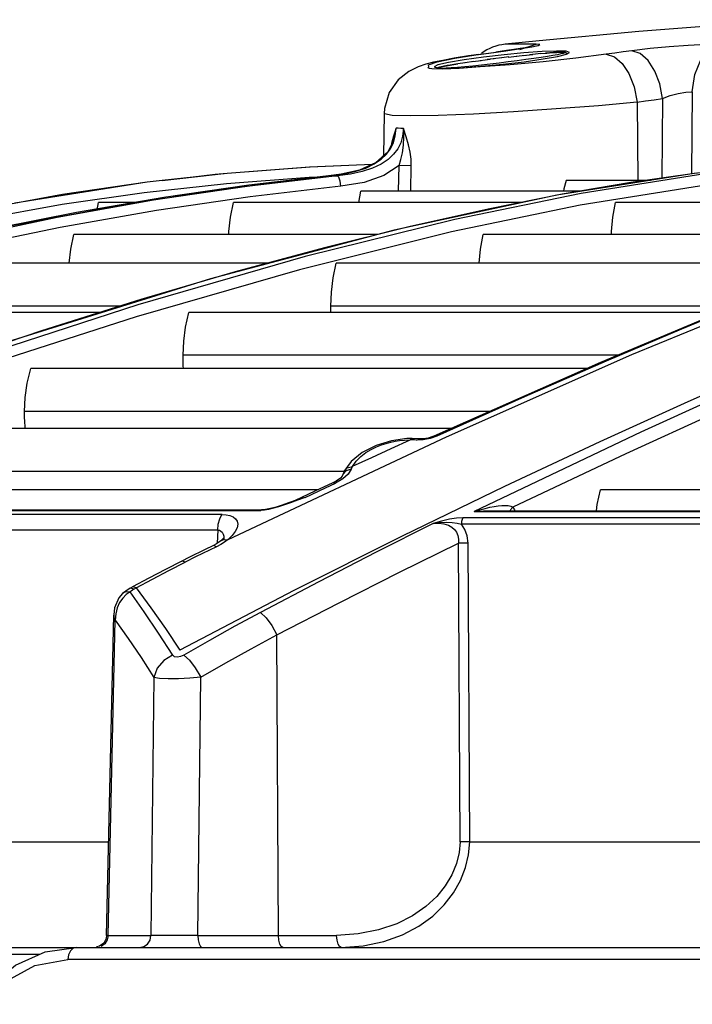
# Model space of a CAD drawing. Units: millimetres. Extents: x 1228 to 2136, y 543 to 1758.
# Drawn here: x 1368 to 1373, y 976 to 984 of the extents above; entities that cross this region are included whole.
import ezdxf

# ---------------------------------------------------------------- set-up
doc = ezdxf.new("R2010")
doc.units = ezdxf.units.MM

# ---------------------------------------------------------------- blocks, each defined once
blk = doc.blocks.new('LxAxP(445  x 563 x 407) EVAP. FRONTAL')
at = {"color": 1, "linetype": 'Continuous'}
for p, q in [((-0.08036234253722796, 0.2397442042881721), (-0.08290525236316171, 0.2397441418322614)), ((-0.08012732520091959, 0.2400308672270057), (-0.08290466269772878, 0.2397442043563842)), ((-0.08284064089366439, 0.2392151529068087), (-0.08161241592733859, 0.2393913866615094)), ((-0.08170064104797348, 0.2393246284466386), (-0.0803623451565727, 0.2397442042981766)), ((-0.0812563913377744, 0.2394587086325828), (-0.08166976203301601, 0.2393915251820999)), ((-0.08843429759963328, 0.2383078305913386), (-0.08699352502026159, 0.2386008590249276)), ((-0.08699352502026159, 0.2386008590249276), (-0.08493581226957758, 0.2389239331544104)), ((-0.08467132611713168, 0.2386952384570122), (-0.08625055698666984, 0.2384758840610175)), ((-0.08506004710125126, 0.2389130450367247), (-0.08589929028767074, 0.2387896226789508)), ((-0.08506031428169081, 0.238913022666793), (-0.08365915136437252, 0.2391091863921702)), ((-0.08506031428169081, 0.238913022666793), (-0.08493581218590407, 0.2389239331662338)), ((-0.08493707343495771, 0.2384133710863807), (-0.08413114160703117, 0.2385194725663951)), ((-0.08493581226957758, 0.2389239331544104), (-0.08423267693160597, 0.2390230744165365)), ((-0.08378871414515743, 0.2385630160699748), (-0.08437546687036956, 0.2384879235808057)), ((-0.08423267693160597, 0.2390230744165365), (-0.08284064089366439, 0.2392151529068087)), ((-0.08318869706727128, 0.2386370198648819), (-0.08413114160703117, 0.2385194725663951)), ((-0.08279294685507921, 0.2392278307440847), (-0.08365915136437252, 0.2391091863921702)), ((-0.08258817085970804, 0.2387083195592368), (-0.08337083111382526, 0.238614765826469)), ((-0.08284064089366439, 0.2392151529068087), (-0.08295838596040994, 0.2392051815957075)), ((-0.08264829484051006, 0.2387012507836062), (-0.08194433047083294, 0.2387815587528621)), ((-0.08200005145317846, 0.2387754063245211), (-0.08127200374565291, 0.2388543412182571)), ((-0.08143658086282812, 0.2388369769380461), (-0.08063125805983873, 0.2389196736833128)), ((-0.0804244254150035, 0.2389398734460428), (-0.08090862121480313, 0.2388920085456903)), ((-0.07998696033155284, 0.2389805497602993), (-0.08063125805983873, 0.2389196736833128)), ((-0.07792016455732664, 0.2391656370839428), (-0.07870031518268661, 0.2391887185674477)), ((-0.07864133360908454, 0.2387516518645043), (-0.07789470968691603, 0.2389375513860159)), ((-0.07805043398275302, 0.2390667396191475), (-0.07799455985787063, 0.239065123608043)), ((-0.07765024537457066, 0.2390760688792852), (-0.07792016455732664, 0.2391656370839428)), ((-0.07789470968691603, 0.2389375513860159), (-0.07765024537457066, 0.2390760688792852)), ((-0.07466407485208038, 0.2389239331544104), (-0.07712122142129374, 0.2386041593429127)), ((-0.0891626821949103, 0.2380666285705502), (-0.08843429759963328, 0.2383078305913386)), ((-0.08913212768220546, 0.2378944843014779), (-0.0891626821949103, 0.2380666285705502)), ((-0.08915789950060571, 0.2378740203023426), (-0.08913212768220546, 0.2378944843014779)), ((-0.08802232778634789, 0.2377158672136375), (-0.088886958549665, 0.2377410252781829)), ((-0.08838525333612779, 0.2380557296494317), (-0.08869279578811984, 0.2378964615452333)), ((-0.08869279578811984, 0.2378964615452333), (-0.08842189421284274, 0.2378069143085213)), ((-0.08842189421284274, 0.2378069143085213), (-0.0876235809564605, 0.2377841061668278)), ((-0.08753620067454904, 0.2382551166749636), (-0.08838525333612779, 0.2380557296494317)), ((-0.0876235809564605, 0.2377841061668278), (-0.08639085099548538, 0.237831196002162)), ((-0.08625055698666984, 0.2384758840610175), (-0.08753620067454904, 0.2382551166749636)), ((-0.08709255571466201, 0.2380943746927642), (-0.08738008693489974, 0.238045370237387)), ((-0.08675905719155708, 0.2381484682161954), (-0.08709255571466201, 0.2380943746927642)), ((-0.08616749397424428, 0.2382392105057534), (-0.08676225777617219, 0.2381478109166437)), ((-0.08639085099548538, 0.237831196002162), (-0.08483701237400965, 0.2379433203520875)), ((-0.08546308926179336, 0.2383409198644131), (-0.08618432155435585, 0.23823660008361)), ((-0.0855419990266455, 0.2383297326330194), (-0.0848521132274982, 0.2384247640827653)), ((-0.07005639702128974, 0.2353114867225941), (-0.07011689955561451, 0.2287872864874316)), ((-0.06762888873254269, 0.2358712275456583), (-0.06769285621430754, 0.2291704987262619)), ((-0.0721293767901443, 0.2350225878064975), (-0.07206871089056222, 0.2286422473500807)), ((-0.09277185780138097, 0.234089646487746), (-0.09283193707869941, 0.2306477070385426)), ((-0.09201809585738374, 0.2318809667401638), (-0.09245804866532126, 0.2309893983699567)), ((-0.09201809585738374, 0.2318809667401638), (-0.09201727899653633, 0.231883643485844)), ((-0.09159461337821995, 0.2277487172316341), (-0.09155823607670754, 0.2298417131039514)), ((-0.09056098323617334, 0.2298265570027525), (-0.09155823607670754, 0.2298417131039514)), ((-0.09059716817773733, 0.2277487172316341), (-0.09056098323617334, 0.2298265570027525)), ((-0.1108807919090395, 0.2286352014068598), (-0.1065732840934288, 0.229107223744677)), ((-0.1055737583201335, 0.2292017251318157), (-0.1108764345490272, 0.2286357260834393)), ((-0.09708423212669004, 0.2290295427726505), (-0.1105926686732346, 0.2272801962324138)), ((-0.1065706422732546, 0.2291074844977175), (-0.1083452299981218, 0.2289059027468738)), ((-0.09657846805475856, 0.2290109311518336), (-0.1039759788827723, 0.2281437069075309)), ((-0.09707433799030696, 0.2290303279830823), (-0.1038207604151467, 0.2282511633668491)), ((-0.09627842088502803, 0.2291335595066357), (-0.09708375551508652, 0.2290305698527391)), ((-0.09707376300957549, 0.2290303959591711), (-0.09708367564326181, 0.2290305776762125)), ((-0.06731477453740808, 0.2292302689149892), (-0.07869608290548058, 0.2274310202831202)), ((-0.0666046413289223, 0.2291663357498237), (-0.07671019828285353, 0.2275689942946428)), ((-0.1121075930777806, 0.2284835043949442), (-0.1229130406964032, 0.2267925315384218)), ((-0.1056351094439378, 0.2283632550208949), (-0.1123627832139391, 0.2276302056577606)), ((-0.1108764345490272, 0.2286357260834393), (-0.1121076896079103, 0.2284834796485029)), ((-0.1039759788827723, 0.2281437069075309), (-0.1116029016402535, 0.227014547715271)), ((-0.1038207604151467, 0.2282511633668491), (-0.1107554818854624, 0.2272530159727921)), ((-0.09630708045824576, 0.2281654914324918), (-0.1037110333409146, 0.227305741335158)), ((-0.07103435760745924, 0.2286422473500807), (-0.0779338778293095, 0.2286422473500807)), ((-0.06636791659457231, 0.2282671650566499), (-0.07677848072398774, 0.226612516344403)), ((-0.1105926686732346, 0.2272801962324138), (-0.1257205095016616, 0.2244532445054119)), ((-0.1107554818854624, 0.2272530159727921), (-0.1178732708131065, 0.2260290336491835)), ((-0.09484291406897682, 0.2268266477738052), (-0.09466258702650521, 0.227748723315699)), ((-0.07668646239926602, 0.2277487172316341), (-0.09466256449650245, 0.2277487172316341)), ((-0.07869608290548058, 0.2274310202831202), (-0.091957402603839, 0.2245801908181875)), ((-0.07671019828285353, 0.2275689942946428), (-0.08701847088650538, 0.2254414521560193)), ((-0.1116029016402535, 0.227014547715271), (-0.1194487048078372, 0.2256143913525648)), ((-0.116199883011177, 0.2262323715997354), (-0.1160848763965987, 0.2268266538583248)), ((-0.1130197383763516, 0.2268266477738052), (-0.1160839409267282, 0.2268266477738052)), ((-0.0815074671545517, 0.2268266477738052), (-0.1050602566201633, 0.2268266477738052)), ((-0.07677848072398774, 0.226612516344403), (-0.08728011797666113, 0.2244327552346022)), ((-0.04261129831047583, 0.2268266477738052), (-0.07390961653891281, 0.2268266477738052)), ((-0.1178732708131065, 0.2260290336491835), (-0.1251653250919844, 0.2245700858759392)), ((-0.1194487048078372, 0.2256143913525648), (-0.1274976223548947, 0.2239314741348153)), ((-0.08701847088650538, 0.2254414521560193), (-0.09921897723415896, 0.2224201434944462)), ((-0.1192127998083379, 0.2247970051969332), (-0.1272679993335259, 0.2231296472684789)), ((-0.09327277707870962, 0.2242329340940614), (-0.1180798649575081, 0.2242329340940614)), ((-0.091957402603839, 0.2245801908181875), (-0.1069532924293526, 0.2206213002798449)), ((-0.08728011797666113, 0.2244327552346022), (-0.09967055341712694, 0.2213567659762248)), ((-0.04951344997152773, 0.2242329340940614), (-0.08468196039302711, 0.2242329340940614)), ((-0.1021969100302158, 0.2218769775029159), (-0.1315580669061092, 0.2218769775029159)), ((-0.09921897723415896, 0.2224201434944462), (-0.1128579504720619, 0.2184963342986066)), ((-0.05554478236172145, 0.2218769775029159), (-0.09669397999914509, 0.2218769775029159)), ((-0.09967055341712694, 0.2213567659762248), (-0.1130139568167579, 0.2175223155611548)), ((-0.07255333302691724, 0.2144327469097789), (-0.05922314110739535, 0.2199395805203039)), ((-0.1128579504720619, 0.2184963342986066), (-0.1252250026927868, 0.2144802510431418)), ((-0.062913585633396, 0.2189191353320439), (-0.07512856999801443, 0.2137912847790631)), ((-0.1157786879730338, 0.2178783355795986), (-0.1441805241893235, 0.2178783355795986)), ((-0.1141742632817113, 0.2183769965479314), (-0.1320248501169772, 0.2183769965479314)), ((-0.06539286083443585, 0.2178783355795986), (-0.108715450031923, 0.2178783355795986)), ((-0.06420500719377742, 0.2183769965479314), (-0.09712526922612597, 0.2183769965479314)), ((-0.1130139568167579, 0.2175223155611548), (-0.1252503676105334, 0.2135621367463045)), ((-0.08767779309073376, 0.2077376760346397), (-0.07255333302691724, 0.2144327469097789)), ((-0.0737301187518824, 0.2143783546259783), (-0.1091810752468518, 0.2143783546259783)), ((-0.07512856999801443, 0.2137912847790631), (-0.08870879266669363, 0.2077908131539061)), ((-0.07625448309136118, 0.2132937959133869), (-0.121612944079061, 0.2132937959133869)), ((-0.06008591042063927, 0.2134433892836114), (-0.07182656472377857, 0.2081077345762878)), ((-0.08417561390433548, 0.2097938149602214), (-0.122109308983454, 0.2097938149602214)), ((-0.0651125540071007, 0.2099630166046609), (-0.07305944428389921, 0.2063362950514147)), ((-0.08734406621533708, 0.2083938225853217), (-0.1340109367693003, 0.2083938225853217)), ((-0.07182656472377857, 0.2081077345762878), (-0.08542720267450932, 0.2016391166896483)), ((-0.1055138658057331, 0.1993541722406462), (-0.08767779309073376, 0.2077376760346397)), ((-0.09049107273403934, 0.2075864082009957), (-0.0909231000341606, 0.207578756794419)), ((-0.09046557235433283, 0.207474794394102), (-0.09064821260926692, 0.2074715245314565)), ((-0.08985611679145222, 0.207565500368446), (-0.09049608697296208, 0.2075864037622068)), ((-0.09029094084962708, 0.2074714490161114), (-0.09046557235433283, 0.207474794394102)), ((-0.0901288557333828, 0.2074594849843834), (-0.09029094084962708, 0.2074714490161114)), ((-0.08959835146106343, 0.2074680496245946), (-0.0901288557333828, 0.2074594849843834)), ((-0.09012767747208272, 0.2074574106202363), (-0.08985894056877441, 0.2075658912219751)), ((-0.08985894056877441, 0.2075658912219751), (-0.0898558237540783, 0.2075656356503259)), ((-0.08955416634216817, 0.2075689128976137), (-0.0898558237540783, 0.2075656356503259)), ((-0.08901711535054346, 0.2075785262584304), (-0.08959835146106343, 0.2074680496245946)), ((-0.08918758793970483, 0.2076295267049773), (-0.08955416634216817, 0.2075689128976137)), ((-0.08880674183728843, 0.2077494978095729), (-0.08918758793970483, 0.2076295267049773)), ((-0.08847380729002907, 0.2077735009222579), (-0.08901711535054346, 0.2075785262584304)), ((-0.0887069427417373, 0.2077919928385654), (-0.08880674183728843, 0.2077494978095729)), ((-0.08847243632681057, 0.2077712211819289), (-0.08870702370313666, 0.2077916057662605)), ((-0.09455763703499542, 0.2064547580073395), (-0.0954669519660456, 0.2057185151145404)), ((-0.0954669519660456, 0.2057185151145404), (-0.09605482183633285, 0.2048892492327923)), ((-0.07305944428389921, 0.2063362950514147), (-0.08226771221143281, 0.2019996937963242)), ((-0.09604709566792735, 0.2048938416321562), (-0.1345316397737406, 0.2048938416321562)), ((-0.09545508168321248, 0.2050987137115499), (-0.09570051402715762, 0.2046826891489673)), ((-0.09695011861640523, 0.2039847157423083), (-0.09843762069158402, 0.2032834995659414)), ((-0.09669877009127958, 0.2041160690939705), (-0.09695000679221266, 0.2039848395154422)), ((-0.09673521927015827, 0.2039503762337063), (-0.09695000679221266, 0.2039848395154422)), ((-0.09613937397716654, 0.2042952223262091), (-0.09673606822889269, 0.2039512712856322)), ((-0.09634766228464287, 0.2043642152336815), (-0.09669877009127958, 0.2041160690939705)), ((-0.09615333073361398, 0.2046410245177412), (-0.09620781349531171, 0.2045062942927416)), ((-0.09570051402715762, 0.2046826891489673), (-0.09613937397716654, 0.2042952223262091)), ((-0.0982035328170241, 0.2033938498004773), (-0.1469582400723084, 0.2033938498004773)), ((-0.09843762069158402, 0.2032834995659414), (-0.100046102995293, 0.2025200260561633)), ((-0.09921522794957127, 0.2027782870984538), (-0.09756000319703162, 0.2035628145206374)), ((-0.09756000319703162, 0.2035628145206374), (-0.09673606822889269, 0.2039512712856322)), ((-0.08295158080636611, 0.2036732688068241), (-0.09130320456551999, 0.1996333330032485)), ((-0.0108250662278806, 0.2033938498004773), (-0.075120766742657, 0.2033938498004773))]:
    blk.add_line(p, q, dxfattribs=at)
at = {"color": 2, "linetype": 'Continuous'}
for p, q in [((-0.09994789672691695, 0.2025551287267717), (-0.1005675881579009, 0.2023341657043147)), ((-0.1557448429548458, 0.2017700480253097), (-0.1027738459606553, 0.2017700480253097)), ((-0.1025460320079219, 0.2017472526879374), (-0.1028437266641049, 0.2017282560138938)), ((-0.1028189809176183, 0.2017532276383918), (-0.1027740824620196, 0.2017700475764741)), ((-0.1004074001002664, 0.2023552213374842), (-0.1009152374126643, 0.2021781105111131)), ((-0.08542720267450932, 0.2016391166896483), (-0.01259602120899217, 0.2016399135056872)), ((-0.0838652406955589, 0.2016950981653736), (-0.01308308424177085, 0.2016950981653736)), ((-0.1060033563217075, 0.2013785180072318), (-0.1210623069064241, 0.2013806966845095)), ((-0.01295693831980316, 0.2011196059040685), (-0.0863630137509972, 0.2011188037738521)), ((-0.1063491780505501, 0.2001108994493279), (-0.1590578537807232, 0.2001108994493279)), ((-0.1063487740384517, 0.2001108821652906), (-0.1063884696513924, 0.199040636820655)), ((-0.01658040120582882, 0.2006123900880539), (-0.08646530299029109, 0.2006123900880539)), ((-0.106092346783953, 0.1992452955971658), (-0.1064553014775811, 0.1989944474805725)), ((-0.106092346783953, 0.1992452955971658), (-0.1060915056723388, 0.1992459827013136)), ((-0.1058452050483538, 0.199488136703394), (-0.1060915865755305, 0.1992459326741027)), ((-0.1073709017591682, 0.1985318859076415), (-0.1087045528174713, 0.1978762820824613)), ((-0.1064543973398031, 0.1987623427442031), (-0.1081582343531409, 0.1979247399515316)), ((-0.1067387458251687, 0.1988413074620894), (-0.1073709017591682, 0.1985318859076415)), ((-0.1064553014775811, 0.1989944474805725), (-0.1067382422470473, 0.198841553950615)), ((-0.1061103503461709, 0.198946306015614), (-0.1064543974271146, 0.1987623430502481)), ((-0.08655910662400856, 0.1747022775814457), (-0.08671276651057269, 0.1990486272513863)), ((-0.08577615036392672, 0.174689070093109), (-0.08592994151604216, 0.1990529924130442)), ((-0.1092912965386859, 0.1975865045394585), (-0.1092898348060771, 0.1975872358823381)), ((-0.1087045528174713, 0.1978762820824613), (-0.1092900902267502, 0.1975872229184006)), ((-0.1081582343531409, 0.1979247399515316), (-0.1090138641475278, 0.1975013113462865)), ((-0.1103409997949711, 0.1968168430601054), (-0.1090138780391499, 0.1975013369158205)), ((-0.1119718627114707, 0.1961962492202929), (-0.1133123055924443, 0.1954814934626938)), ((-0.1135793887960972, 0.1953361893290548), (-0.1141127141208926, 0.1949467108768204)), ((-0.1135027547961727, 0.1953788970743062), (-0.1135793887960972, 0.1953361893290548)), ((-0.113502660325139, 0.1953789452948058), (-0.1133122995115627, 0.195481490985685)), ((-0.1134318652102593, 0.1953955618694181), (-0.113502541021262, 0.1953790094678425)), ((-0.1132025671167867, 0.1953004136305481), (-0.1134318652102593, 0.1953955618694181)), ((-0.1133126012273351, 0.1952347090816602), (-0.1132008291360762, 0.1953007863569383)), ((-0.1132025671167867, 0.1953004136305481), (-0.113012423008513, 0.1954030110302938)), ((-0.1141022220645027, 0.194580243752398), (-0.1143563434025054, 0.1942065056266529)), ((-0.1141121633309012, 0.1949472176472682), (-0.1141127141208926, 0.1949467108768204)), ((-0.1139309538639282, 0.1950568135264348), (-0.1141121633309012, 0.1949472176472682)), ((-0.1138105122618072, 0.1948747581598127), (-0.1141022220645027, 0.194580243752398)), ((-0.1135096312946189, 0.1950841225159365), (-0.1139309538639282, 0.1950568135264348)), ((-0.1135096166553922, 0.1950843074325803), (-0.1138105122618072, 0.1948747581598127)), ((-0.114769449056439, 0.1937688851073744), (-0.1148381489974781, 0.193199546795995)), ((-0.1145508007530225, 0.1937699049524326), (-0.114672985469042, 0.1932855798461333)), ((-0.1143563434025054, 0.1942065056266529), (-0.1145508007530225, 0.1937699049524326)), ((-0.1154206187575255, 0.1670631507806775), (-0.1148383648278468, 0.1931915166503586)), ((-0.1152866624643138, 0.1670676473956973), (-0.114713776752069, 0.1927713585021138)), ((-0.114672985469042, 0.1932855798461333), (-0.1147137841408039, 0.1927713413563197)), ((-0.101382890651621, 0.1670676544388243), (-0.1015266547938154, 0.1915669526113106)), ((-0.1115749052250976, 0.1881075790272462), (-0.1117973086684287, 0.1670676473956973)), ((-0.1079639748104455, 0.1670676544388243), (-0.1077415165755156, 0.1881242365836897)), ((-0.1591461306024939, 0.1746890664737748), (-0.1152506801017807, 0.1746890664737748)), ((-0.0857761600136655, 0.1746890664737748), (-0.02592918620302953, 0.1746890664737748)), ((-0.1154206018227342, 0.1670628231502178), (-0.1154552548532592, 0.1668232126010025)), ((-0.1152866453094248, 0.1670676474379889), (-0.1153606165162273, 0.1666962602705553)), ((-0.1152866624643138, 0.1670676473956973), (-0.1117973086684287, 0.1670676473956973)), ((-0.1079639748104455, 0.1670676544388243), (-0.0966500199310758, 0.1670676605929202)), ((-0.1209177355749489, 0.1654955798460378), (-0.1895156130512987, 0.165495581908317)), ((-0.1889938336908017, 0.1660851051940426), (0.1377281178019985, 0.1660851051940426)), ((-0.1204268674055129, 0.1657175734928842), (-0.117906322012459, 0.166085019340926)), ((-0.1159986134434803, 0.1661783859915431), (-0.1162372511362264, 0.1661256035906717)), ((0.07550895370241051, 0.1651025629478227), (-0.1185760076486986, 0.1651025629478227))]:
    blk.add_line(p, q, dxfattribs=at)
at = {"color": 1, "linetype": 'Continuous'}
for points in [[(-0.05826254933435848, 0.2417452412789771), (-0.06420884758426837, 0.2413739987161989), (-0.07200217953595711, 0.2407801149895477), (-0.08012732520091959, 0.2400308672270057)], [(-0.08166976203301601, 0.2393915251820999), (-0.08218975096770009, 0.2393132317818072), (-0.08279294685507921, 0.2392278307440847)], [(-0.08161241592733859, 0.2393913866615094), (-0.08072705939503066, 0.2395378222497584), (-0.08020369190217025, 0.2396503274756014), (-0.08008112261359202, 0.2397202840022601), (-0.08036234253722796, 0.2397442042881721)], [(-0.08084561830855819, 0.2395349204145987), (-0.08083914001599624, 0.2395366322714381), (-0.0809711879292081, 0.2395098090235024), (-0.0812563913377744, 0.2394587086325828)], [(-0.0652441163210824, 0.2397442083085934), (-0.06652318370379362, 0.2397206516577626), (-0.06797460248253628, 0.2396520676782075), (-0.0695303620532286, 0.23954130666948), (-0.0710811282724535, 0.2393950535890781), (-0.07257444146034686, 0.2392151529068087)], [(-0.06762888980392745, 0.2358712291745633), (-0.06743367376566312, 0.237272183748928), (-0.06692216588726296, 0.2384803728234601), (-0.06615985355620069, 0.2393411126397496), (-0.06524430960871541, 0.2397442082576617)], [(-0.08589929028767074, 0.2387896226789508), (-0.0870637104699199, 0.2386012032800409), (-0.08798998804832081, 0.2384305393304658)], [(-0.07805036122499587, 0.2390667656834466), (-0.07806068923218845, 0.2390380835329324), (-0.07816414224635082, 0.2389985555862495), (-0.07835848464947048, 0.2389488273054212), (-0.07863977189572324, 0.2388898634051202), (-0.07900376846828294, 0.2388225469319423), (-0.07944612687697372, 0.2387477510721965), (-0.07996537763483502, 0.2386659023470656), (-0.08055593222070456, 0.2385781292207412), (-0.08120460233567428, 0.2384865813357919), (-0.08190667890903569, 0.2383921192742946), (-0.08264103173769399, 0.2382977600607319), (-0.0833872730645453, 0.238206172929722), (-0.08412487234545551, 0.238119837934164), (-0.0848407224557377, 0.2380402257510923), (-0.08552824677553872, 0.2379680959477355), (-0.08618434928121133, 0.2379040210914809), (-0.08677749460093764, 0.2378513294090681), (-0.08729507308362372, 0.2378112396002052), (-0.0876790891188648, 0.2377872587296679), (-0.08770127254774707, 0.2377863258482193)], [(-0.07712122142129374, 0.2386041593429127), (-0.07981037676927372, 0.2383093179184925), (-0.08249062965933263, 0.2380661225768108), (-0.08493128028476349, 0.2378944920399135)], [(-0.08483701237400965, 0.2379433203520875), (-0.08310071394498664, 0.2381111309812241), (-0.08134838994646998, 0.2383198983259263), (-0.07981010287676327, 0.2385419394129258), (-0.07864133360908454, 0.2387516518645043)], [(-0.07870031518268661, 0.2391887185674477), (-0.07987740766384377, 0.2391457117885238), (-0.08136411799114285, 0.2390415677662077), (-0.08298965120138746, 0.2388889627502522), (-0.08467132611713168, 0.2386952384570122)], [(-0.08002672143356904, 0.2389768508116958), (-0.0794910084341609, 0.2390227204020903), (-0.07902349438245437, 0.2390573495979424), (-0.0786771551856873, 0.2390777137309215), (-0.07842166342834389, 0.2390874545096722), (-0.07824453881676163, 0.2390887302897227), (-0.07811225792738696, 0.2390816864819953), (-0.07805036122499587, 0.2390667656834466)], [(-0.07808988315900933, 0.2390839557822346), (-0.07813753547907254, 0.2390873124602422), (-0.07819217804626533, 0.2390894148809366), (-0.07825471140404261, 0.2390903373982383), (-0.0783255995147556, 0.2390900900902579), (-0.07840558525003871, 0.2390886525815858), (-0.0784951991363414, 0.239085982975439), (-0.07859485637072794, 0.2390820312414235), (-0.07870489320976048, 0.2390767465637964), (-0.07882559514382592, 0.2390700775051755), (-0.07895718804411445, 0.2390619756722572), (-0.07909990696771274, 0.2390523915580616), (-0.0792539828498775, 0.2390412740553529), (-0.07959689893777977, 0.2390142509464113)], [(-0.07800775627674739, 0.2390717337736987), (-0.07804756326459028, 0.2390790621022916), (-0.07808988315900933, 0.2390839557822346)], [(-0.07792145412440732, 0.2390371655585568), (-0.07796557352503442, 0.2390590752140724), (-0.07800775627674739, 0.2390717337736987)], [(-0.07799455985787063, 0.239065123608043), (-0.07793884843431442, 0.2390469604290502), (-0.0779215546872365, 0.2390372227071111)], [(-0.07785018981758185, 0.2389627770760399), (-0.07788826235355373, 0.2390115831829007), (-0.0779215546872365, 0.2390372227071111)], [(-0.07257444146034686, 0.2392151529068087), (-0.07326680821188347, 0.2391200648100948), (-0.07396335440262192, 0.2390230000912652), (-0.07466407485208038, 0.2389239331544104)], [(-0.07466407484480442, 0.2389239331544104), (-0.07398691002617852, 0.2387172837209164), (-0.07335838462222455, 0.2381826882208316), (-0.07280183460443368, 0.2373448077653393), (-0.07237403306226042, 0.2362587306972728), (-0.07212937678468734, 0.2350225878064975)], [(-0.07005637717065838, 0.2353114894083319), (-0.07028364225243422, 0.2365053505579908), (-0.07067732308041741, 0.2375515214855568), (-0.07122023010288103, 0.2384120340436766), (-0.07187317504849489, 0.2389936307911285), (-0.0725744413330176, 0.2392151529254534)], [(-0.08798998804832081, 0.2384305393304658), (-0.08873327934179542, 0.2382714331454281), (-0.08936572597576742, 0.2381083252823828), (-0.08999556669277808, 0.2378980726368809), (-0.0907550201873164, 0.2375288679224923), (-0.0916369633805516, 0.2368273200011117), (-0.09235577811614348, 0.2358021659913447), (-0.09274295319391967, 0.2345016369893074), (-0.09277183807080291, 0.2340847824982575)], [(-0.088886958549665, 0.2377410252781829), (-0.08907866313984414, 0.2377735139614288), (-0.08916924846289476, 0.237817875429073), (-0.08915789950060571, 0.2378740203023426)], [(-0.08834080740507488, 0.237837095741952), (-0.0883714587207578, 0.2378253817175846), (-0.08840023687753273, 0.2378126169476218), (-0.08841141746506764, 0.2378066149824463)], [(-0.08835755157360836, 0.2378050760114547), (-0.08834724234384339, 0.2378266493835781), (-0.08822585913821968, 0.2378702781113589), (-0.08800045646512444, 0.2379255595303675), (-0.08767634783998801, 0.2379912022900044), (-0.08726261643732869, 0.238065471699656), (-0.08676225777617219, 0.2381478109166437)], [(-0.08782725638320699, 0.2379623455196906), (-0.0879146663364736, 0.2379445771637165), (-0.0879931234403557, 0.2379279532653982), (-0.08806304758854822, 0.2379124453839268), (-0.08812492341621692, 0.2378980109681379), (-0.08817941077631986, 0.2378845648315746), (-0.08822737562422844, 0.2378719570681369), (-0.08826967410368525, 0.2378600097929393), (-0.08830716915053927, 0.2378484978332835), (-0.08834080740507488, 0.237837095741952)], [(-0.08493128028476349, 0.2378944920399135), (-0.08665642918003869, 0.2377687589207653), (-0.08802232778634789, 0.2377158672136375)], [(-0.08738008693489974, 0.238045370237387), (-0.08750732758835511, 0.2380227662595189), (-0.0876240063980731, 0.2380014101561301), (-0.0877305116637217, 0.2379812794931695), (-0.08782725638320699, 0.2379623455196906)], [(-0.0721293767901443, 0.2350225878064975), (-0.07143853818979551, 0.235120261995462), (-0.0707475508652351, 0.2352165608201631), (-0.07005639702128974, 0.2353114867225941)], [(-0.07005639861654345, 0.2353114837085286), (-0.06944074099828867, 0.2355531751074977), (-0.06878064436114073, 0.2357368797231629), (-0.06815299825484544, 0.2358451165566748), (-0.06762888873254269, 0.2358712275456583)], [(-0.0721293767901443, 0.2350225878064975), (-0.07529039263772574, 0.2347322501980216), (-0.07872931397923821, 0.2344620518003921)], [(-0.0906259791163393, 0.2339036015694091), (-0.09212280208612356, 0.2339420718874408), (-0.09275404769414308, 0.2340539265644566), (-0.09277194672631595, 0.2340845518008337)], [(-0.07872931397923821, 0.2344620518003921), (-0.08220677035114932, 0.2342305149225012), (-0.08549171733193361, 0.234052976562225), (-0.0883657958065669, 0.2339413492638869), (-0.0906259791163393, 0.2339036015694091)], [(-0.09258042468445637, 0.2307724986947051), (-0.09225069386320683, 0.231221908190264), (-0.09201375085012842, 0.2317136439744445), (-0.09186245336331922, 0.2322660259185341), (-0.0918023736712712, 0.2328972946513659)], [(-0.0918024293050621, 0.2328972956950111), (-0.09199960101341276, 0.2322358812659786), (-0.09216272531648428, 0.2316372420366406), (-0.09218053012500604, 0.2315517922227173)], [(-0.09201727899653633, 0.231883643485844), (-0.0919456656474722, 0.2321393333329524), (-0.09180245417246624, 0.2328972961815907)], [(-0.09120614464245591, 0.2328752150135642), (-0.09126652286158787, 0.2322576264680265), (-0.09141955909672106, 0.2317106719094681), (-0.0916618513811045, 0.2312187127774905), (-0.09200070121642057, 0.230766910952525)], [(-0.0912062121742565, 0.2328752163532499), (-0.09141970854489045, 0.2328806977541262), (-0.09161853062050795, 0.2328880603511152), (-0.0918024293050621, 0.2328972956950111)], [(-0.0915582404441011, 0.229842268618313), (-0.09140247270715918, 0.230335573286311), (-0.09127205956338003, 0.2308985501219922), (-0.09118309371569921, 0.2315161477142738), (-0.09115632567318244, 0.2321818738639649), (-0.09120621216879954, 0.2328752163564332)], [(-0.0905609814408308, 0.2298266701034208), (-0.0905763521177505, 0.2303588535289691), (-0.09064711345763499, 0.2309376442087796), (-0.0907820778857058, 0.2315526560748822), (-0.09097654562447133, 0.2321928287726678), (-0.0912062121742565, 0.2328752163532499)], [(-0.09200070121642057, 0.230766910952525), (-0.09245078796902817, 0.2303489480993903), (-0.09302743083298992, 0.2299682895816204), (-0.09373269642765081, 0.2296374674194794), (-0.09456041821886174, 0.2293660107704909), (-0.09550751537517499, 0.2291570915278953), (-0.09657678503299394, 0.2290111788590821)], [(-0.09245804866532126, 0.2309893983699567), (-0.09346600370281521, 0.2300682425182003), (-0.09477286664059648, 0.2294802500093738), (-0.09627842088502803, 0.2291335595066357)], [(-0.09508909469968785, 0.2293806800282709), (-0.09427557740946213, 0.229649727334845), (-0.09358332240935852, 0.2299784277468007), (-0.09301913502804382, 0.2303569495668398), (-0.09258042468445637, 0.2307724986947051)], [(-0.09375040871145757, 0.2299402811156597), (-0.09886498857395054, 0.229717985563866), (-0.1055892390422741, 0.2292019030580832), (-0.1065706422732546, 0.2291074844977175)], [(-0.09375808626919024, 0.2299368267783848), (-0.0988163711344896, 0.2297178803071347), (-0.1055737583201335, 0.2292017251318157)], [(-0.09155842978088913, 0.2298417018021155), (-0.09280445894637523, 0.2290327698381134), (-0.09440322928367095, 0.2284802853384917), (-0.09630708048916858, 0.2281656415568705)], [(-0.05839553518217144, 0.2300099150040751), (-0.06270201806455589, 0.2297201688636505), (-0.06744829963554366, 0.229208924931072), (-0.0726326936883197, 0.2284716161609595)], [(-0.098011540517291, 0.2289094560603644), (-0.09888700158535357, 0.2288719951391158), (-0.1056351094439378, 0.2283632550208949)], [(-0.09707433799030696, 0.2290303279830823), (-0.096918359117808, 0.2290231125273294), (-0.09675304170104937, 0.2290166439076984), (-0.09657846805475856, 0.2290109311518336)], [(-0.09707322774465865, 0.2290305029443971), (-0.09602083018307894, 0.2291741611045381), (-0.09508909469968785, 0.2293806800282709)], [(-0.09630708048916858, 0.2281656415568705), (-0.09637058005955623, 0.2285742435144584), (-0.09647054590368498, 0.2288892349527032), (-0.09657712912030547, 0.2290111165918916)], [(-0.1121076896079103, 0.2284834796485029), (-0.1190100073063149, 0.2274789556688575), (-0.1256233558606255, 0.226262518424619), (-0.1321278259010796, 0.2248002338121751), (-0.1385010935764512, 0.2230806984946412)], [(-0.0726326936883197, 0.2284716161609595), (-0.07824978804546845, 0.2275032391778495), (-0.08428996795282728, 0.2262985532167932), (-0.09075298720654246, 0.2248489159562723), (-0.09763462748651364, 0.2231441847259248)], [(-0.0779338778293095, 0.2286422473500807), (-0.07810634383076831, 0.2279390798255463), (-0.07814291374870663, 0.2277487172316341)], [(-0.1123627832139391, 0.2276302056577606), (-0.1190361327453502, 0.226669114086917), (-0.1256289700659181, 0.2254743637524825)], [(-0.1037110333409146, 0.227305741335158), (-0.1113527131592491, 0.2261856237785196), (-0.1192127998083379, 0.2247970051969332)], [(-0.1054583561317486, 0.2242329340940614), (-0.1054487367973707, 0.2244646155074861), (-0.1053044387599584, 0.2256312190477274), (-0.1050602797340616, 0.2268266538583248)], [(-0.07422639511878515, 0.2242329340940614), (-0.07421872059330781, 0.2244646155074861), (-0.07410379532575462, 0.2256312190477274), (-0.07390963007037499, 0.2268266538583248)], [(-0.1184836956681465, 0.2218769775029159), (-0.1183342334052213, 0.2230373461654835), (-0.1180798887626224, 0.224232940178581)], [(-0.08502929141741333, 0.2218769775029159), (-0.08490062459623005, 0.2230373461654835), (-0.08468197517959197, 0.224232940178581)], [(-0.09763462748651364, 0.2231441847259248), (-0.104926387116393, 0.2211728852719261), (-0.1126295429248785, 0.2189179749505001)], [(-0.09712526922612597, 0.2183769965479314), (-0.09707853959207569, 0.2195133898092081), (-0.09693577320740587, 0.2206800439751078), (-0.09669399606627849, 0.2218769835851617)], [(-0.1069532924293526, 0.2206213002798449), (-0.1234757422325856, 0.2154860634097986), (-0.1412628410062098, 0.2090855418757656)], [(-0.1126295429248785, 0.2189179749505001), (-0.1207230411682758, 0.2163655716001358), (-0.1291751326562007, 0.2135021109654645), (-0.1379659574968173, 0.2103065717703885), (-0.1470938299780755, 0.2067456288957601)], [(-0.06286456518591876, 0.2188397440756944), (-0.068508183189806, 0.2164970350975182), (-0.0746557539287096, 0.2138846504383309), (-0.08130864478971489, 0.210984727220648), (-0.08847380729002907, 0.2077735009222579)], [(-0.1091810752468518, 0.2143783546259783), (-0.1091307022043111, 0.2155139978465286), (-0.1089766467730442, 0.2166806803245436), (-0.1087154672704855, 0.2178783416618444)], [(-0.09711991785206919, 0.2178783355795986), (-0.09712157788180775, 0.2179347651197077), (-0.09712532807589014, 0.218376996620691)], [(-0.05015429405011673, 0.2184079199607822), (-0.05548511612778384, 0.2160994669027332), (-0.06142425345478841, 0.21349932134558), (-0.06798331934533053, 0.2105814551234744), (-0.07516358768316422, 0.2073164833525425), (-0.08295158080636611, 0.2036732688068241)], [(-0.109150596094878, 0.2132937959133869), (-0.1091639118740204, 0.2135236975857424), (-0.109177020259267, 0.213932613703264), (-0.1091811383748791, 0.2143783546973737)], [(-0.122109308983454, 0.2097938149602214), (-0.122055691944297, 0.2109287130117536), (-0.1218915455838214, 0.2120954267845718), (-0.1216129624690439, 0.2132938019979065)], [(-0.1220522169469405, 0.2083938225853217), (-0.1220685073685672, 0.2085734466029407), (-0.1220913428378481, 0.2089465904289227), (-0.1221050800604644, 0.2093527145600547), (-0.1221093762096643, 0.2097938150334357)], [(-0.09535301114101458, 0.2053191954889826), (-0.0937734494700635, 0.2060453053793481), (-0.09220509631722962, 0.2067628009683631), (-0.09064821260926692, 0.2074715245314565)], [(-0.09535222101385443, 0.2053175802373062), (-0.09506152676385682, 0.2057401744348226), (-0.09468817891047365, 0.2061169503879228), (-0.09426363837064855, 0.2064365745884515), (-0.09382550098507636, 0.2066963695117465), (-0.09339359972273087, 0.2069037059643506), (-0.0929813400916828, 0.2070658270793047), (-0.09259965059118258, 0.2071891057214543), (-0.09224027511027089, 0.2072836775703308), (-0.09188304329018138, 0.2073580238709383), (-0.09150904104808433, 0.2074152144189156)], [(-0.0909231000341606, 0.207578756794419), (-0.09218464603964094, 0.2074090783905831), (-0.09343496941892226, 0.2070262766399082), (-0.09455763703499542, 0.2064547580073395)], [(-0.09150904104808433, 0.2074152144189156), (-0.09110197613608761, 0.2074529850581257), (-0.09064703910644312, 0.2074689169478461)], [(-0.09049970875730651, 0.2075864552500661), (-0.0905286110819361, 0.2075825979065939), (-0.09064689025308326, 0.2074685502241209)], [(-0.09604709566792735, 0.2049048256546939), (-0.09607332469295216, 0.204852004507984), (-0.09620781349531171, 0.2045062942927416)], [(-0.09545430716843839, 0.2050975042041046), (-0.09586399152340164, 0.2049532756593635), (-0.09615333073361398, 0.2046410245177412)], [(-0.09604709566792735, 0.2049048256546939), (-0.09578064033576084, 0.205192497696089), (-0.09535228000731877, 0.2053178562343874)], [(-0.09535301114101458, 0.2053191954889826), (-0.0953967356499561, 0.2052446138943651), (-0.09543297166328557, 0.2051701101320305), (-0.09545508168321248, 0.2050987137115499)], [(-0.09620186087795446, 0.2045251447573264), (-0.09620626634841756, 0.2045180491575138), (-0.09634766228464287, 0.2043642152336815)], [(-0.07545039642991469, 0.2016950981653736), (-0.07538408393793361, 0.2021940770316633), (-0.07512077461524314, 0.2033938558845421)], [(-0.09921522794957127, 0.2027782870984538), (-0.09984525596428284, 0.2025561899629338), (-0.1004074001002664, 0.2023552213374842)], [(-0.09921456756364933, 0.2027774529199178), (-0.09971580240653566, 0.2026493141895571), (-0.09995105466168752, 0.2025526095919759)], [(-0.09921459631277685, 0.202777711396493), (-0.09980909945352323, 0.2026035461460651), (-0.09994789672691695, 0.2025551287267717)]]:
    blk.add_lwpolyline(points, dxfattribs=at)
at = {"color": 2, "linetype": 'Continuous'}
for points in [[(-0.1404121369041604, 0.2017287445639795), (-0.1226112895374172, 0.2017305383499206), (-0.1028437266641049, 0.2017282560138938)], [(-0.1028436754140785, 0.2017279633348608), (-0.1028318197668341, 0.2017417394342829), (-0.1028189809176183, 0.2017532276383918)], [(-0.1015885857186731, 0.2019963514310348), (-0.1020476697149206, 0.2018727806064362), (-0.1024664704555107, 0.2017930411786892), (-0.1027740685794925, 0.2017700497628994)], [(-0.1018078834067637, 0.2018998159776402), (-0.1021983024320434, 0.2018054077036595), (-0.1025460320079219, 0.2017472526879374)], [(-0.1009152374126643, 0.2021781105111131), (-0.1013800504033497, 0.2020255593613456), (-0.1018078834067637, 0.2018998159776402)], [(-0.1005675881579009, 0.2023341657043147), (-0.1010939455509288, 0.2021530810832246), (-0.1015885857186731, 0.2019963514310348)], [(-0.08542784054316144, 0.201638798617978), (-0.084963629903541, 0.2017773232121272), (-0.08453747012663371, 0.2018890414258294), (-0.08414634459495574, 0.2019774586399308), (-0.08378792542043811, 0.2020449954031847), (-0.08346161737699731, 0.202092403427514), (-0.08316529217790958, 0.202121404734271), (-0.08289653093470406, 0.2021310522870863), (-0.08265420354382513, 0.2021195269023792)], [(-0.08542783454413438, 0.2016387694768582), (-0.0850301495347594, 0.2016629991082937), (-0.08466258845419361, 0.201679682445274), (-0.0843230624404896, 0.2016899465268125), (-0.08400938777140254, 0.201694635335798), (-0.08387871284048742, 0.2016950981549144)], [(-0.08265420354382513, 0.2021195269023792), (-0.08244134062351804, 0.2020813696410642), (-0.08226768340591661, 0.201999681638199)], [(-0.08246321160640946, 0.2017736282330134), (-0.0824882372189677, 0.2017255246794321), (-0.08249893656011409, 0.2017026707774221), (-0.08251164344528661, 0.201697524895053), (-0.08252048266240308, 0.2016989913529414), (-0.0825292350627933, 0.2016951988778146)], [(-0.08226768340591661, 0.201999681638199), (-0.08231210441681469, 0.2019539469245046), (-0.08235331324158324, 0.2019093727815289), (-0.08239013111870008, 0.201867786237699), (-0.0824214755130015, 0.2018351274789438), (-0.08244554236352997, 0.2018033925276086), (-0.08246321160640946, 0.2017736282330134)], [(-0.08226770499913982, 0.2019996681162866), (-0.08213010148301692, 0.2017781370420835), (-0.08210062291891518, 0.2016950981653736)], [(-0.1210623069064241, 0.2013806966845095), (-0.1349550638324217, 0.2013785492379156), (-0.1476291913195382, 0.2013806915217629)], [(-0.1063491780505501, 0.2001108994493279), (-0.1063060824735658, 0.2006060429037007), (-0.1061876822741397, 0.2010435162208069), (-0.1060037753059078, 0.2013780886711629)], [(-0.1060033563217075, 0.2013785180072318), (-0.10566505519364, 0.2013585253255314), (-0.1053564013791402, 0.2012958525926933), (-0.1050931092186147, 0.2011878075270488), (-0.1048904843546552, 0.2010345617184157), (-0.104759942304554, 0.2008369346660857), (-0.104712570947413, 0.200593639286808), (-0.1047622101932575, 0.2003089698744134), (-0.1049164777587066, 0.1999954657546823), (-0.1051715388648518, 0.1996706814768459), (-0.1055138658057331, 0.1993541722406462)], [(-0.0887844557137214, 0.2006590855901322), (-0.08821847674425953, 0.2007349312041242), (-0.08770148144412815, 0.2007589086472308), (-0.08723650347656076, 0.2007390849905732), (-0.08682416124156589, 0.2006869921162888), (-0.08646529528687097, 0.2006123785974978)], [(-0.0863630137509972, 0.2011188037738521), (-0.08685805523509771, 0.2010916515166628), (-0.08743488068012084, 0.2010046591396986), (-0.08808046250760526, 0.2008570303739816), (-0.0887843026275732, 0.2006592313457531)], [(-0.08636349726202752, 0.2011184947052698), (-0.08641682428333297, 0.2009877397010769), (-0.08645216903369146, 0.2008132468047279), (-0.08646529789712076, 0.2006123900880539)], [(-0.1063487740384517, 0.2001108821652906), (-0.1062156090183635, 0.2000995644737031), (-0.106092722028734, 0.2000448809342288), (-0.1059892620914979, 0.1999437070101067), (-0.105912512121904, 0.1997988665318644), (-0.1058656480990976, 0.1996148245241329)], [(-0.0887843026275732, 0.2006592313457531), (-0.09341288449559215, 0.1983238086702386), (-0.0981051295702855, 0.1959064333630067), (-0.1028567200310135, 0.1934091895766414)], [(-0.08878445568825555, 0.2006590854696242), (-0.08831210690095759, 0.2006730810614954), (-0.08789252788938029, 0.2006240439152407), (-0.08753451019492786, 0.2005176897694128), (-0.08724621717465197, 0.2003645678321391), (-0.08702343302411464, 0.2001732033929784), (-0.08685805313962192, 0.1999439816452195), (-0.0867498666730171, 0.1996778756235926), (-0.0867011376640221, 0.1993778133812611), (-0.08671371643595194, 0.1990486289716955)], [(-0.08592993882757582, 0.1990529924366911), (-0.08599441558271792, 0.1996396746928895), (-0.08617789486834226, 0.2001679069101101), (-0.08646530299029109, 0.2006123900880539)], [(-0.09130320456551999, 0.1996333330032485), (-0.1001539890612548, 0.1951854324545366), (-0.1094323361494389, 0.190317949055725)], [(-0.1055120584469478, 0.1993555205833673), (-0.1057970746087449, 0.1991437447970839), (-0.1061103503461709, 0.198946306015614)], [(-0.1060915056723388, 0.1992459827013136), (-0.105940877426292, 0.1993324761208441), (-0.1055120584469478, 0.1993555205833673)], [(-0.1058656480990976, 0.1996148245241329), (-0.1058503330395979, 0.1993925260160267), (-0.1058515109043583, 0.1993377001565477)], [(-0.1058295223219829, 0.1994857404627055), (-0.105819040055394, 0.1995181997237978), (-0.1058452050483538, 0.199488136703394)], [(-0.1064543974271146, 0.1987623430502481), (-0.1066806554290451, 0.198855398765545), (-0.1067382422470473, 0.198841553950615)], [(-0.101527473168062, 0.1915670445430351), (-0.09644751650284888, 0.1941866917757125), (-0.09150802144449699, 0.196680112216427), (-0.08671409330872848, 0.1990486139063705)], [(-0.08592994151604216, 0.1990529924130442), (-0.08619147030276508, 0.1990503742165401), (-0.08645911855728627, 0.199048884280046), (-0.08671276651057269, 0.1990486272513863)], [(-0.1092912965386859, 0.1975865045394585), (-0.1106265323151092, 0.1969004617765222), (-0.1119718627114707, 0.1961962492202929)], [(-0.1092898348060771, 0.1975872358823381), (-0.1092340215554941, 0.1975999843223235), (-0.1090138780391499, 0.1975013369158205)], [(-0.1130122021686475, 0.1954031379088974), (-0.1116773160147204, 0.1961172981430082), (-0.1103409997949711, 0.1968168430601054)], [(-0.1135078522502226, 0.1950845464887152), (-0.1134160407009404, 0.1951618217710802), (-0.1133126012273351, 0.1952347090816602)], [(-0.113012423008513, 0.1954030110302938), (-0.1132415411220791, 0.1954981306328136), (-0.1133122360524794, 0.1954815251572199)], [(-0.1130104419853524, 0.1954035070909867), (-0.1118178766910205, 0.1937876362128463), (-0.1106250212060331, 0.1920930200042221), (-0.1094323361494389, 0.190317949055725)], [(-0.1141120818056152, 0.1949473002398463), (-0.1144157531625751, 0.1945958068752134), (-0.114769449056439, 0.1937688851073744)], [(-0.1100276058850795, 0.1899101676833652), (-0.111185788232433, 0.1917167697695277), (-0.1123460431181229, 0.1934409774914911), (-0.1135078522502226, 0.1950845464887152)], [(-0.1148383279023619, 0.1931931696124138), (-0.1148171737740995, 0.1930149051215722), (-0.1147138228925542, 0.1927714181567808)], [(-0.114713776752069, 0.1927713585021138), (-0.1136577511142605, 0.1912710505405357), (-0.1126113565906053, 0.1897163025766986), (-0.1115749052250976, 0.1881075790272462)], [(-0.1028567200310135, 0.1934091895766414), (-0.1049465145451904, 0.1922822994590661), (-0.1070364986180721, 0.1911217835415755), (-0.1091260810162566, 0.189927157613738)], [(-0.1028579742151123, 0.1934090573720368), (-0.1024122429907948, 0.1929736508529913), (-0.1019482271321976, 0.1923335599974507), (-0.1015264225470673, 0.1915668068184004)], [(-0.1077415165755156, 0.1881242365836897), (-0.1056830343250112, 0.1892983051336614), (-0.1036112727351792, 0.1904459545014561), (-0.1015266547938154, 0.1915669526113106)], [(-0.1100296370923388, 0.1899100429770897), (-0.1107432197250091, 0.1894747649519104), (-0.1112830387928625, 0.1888495960695309), (-0.1115748894180797, 0.1881074999116663)], [(-0.1091260810162566, 0.189927157613738), (-0.1093809870590121, 0.1898126802691422), (-0.1096466494482229, 0.1897618624204824), (-0.1098751602557968, 0.1897925847854367), (-0.1100276058850795, 0.1899101676833652)], [(-0.1091279945476344, 0.1899268728395782), (-0.1086688500899982, 0.1894987839207261), (-0.1081857278395546, 0.1888727403845678), (-0.1077415307800038, 0.1881242840393043)], [(-0.1077414505298293, 0.1881242620295325), (-0.1086221650157313, 0.1880372915704811), (-0.1095420669598752, 0.1879862137095643), (-0.1103936046829403, 0.1879797609933576), (-0.1110905465857286, 0.1880193843642246), (-0.1115748956281095, 0.1881075099565805)], [(-0.08655865865966916, 0.1747022614638354), (-0.08665369072241447, 0.1738189626137228), (-0.08688070988227992, 0.1729184664279728), (-0.08725250881343527, 0.1720112641712603), (-0.08778195478134876, 0.1711154448182697), (-0.08847850449001271, 0.1702497937897078), (-0.08936170806464361, 0.1694271984508759), (-0.0904505695334592, 0.168669976524825), (-0.09174775175142713, 0.168016017214768), (-0.09323805887015624, 0.1675068471588474), (-0.09488705393141572, 0.1671811311482543), (-0.0966500199310758, 0.1670676605929202)], [(-0.09628272999816545, 0.1660851051940426), (-0.09449270644199714, 0.1662059322131881), (-0.09281172536157101, 0.1665544332161062), (-0.09128350357332238, 0.1671022902867207), (-0.08994311316473613, 0.1678110734853817), (-0.0888043055883827, 0.168641072537639), (-0.08786552632864186, 0.1695573900681211), (-0.08711551816031715, 0.1705344712788701), (-0.08654105707228155, 0.1715537522952673), (-0.08613321414213715, 0.1725969302990507), (-0.08588129734653194, 0.1736462199785365), (-0.0857761600482263, 0.1746890664737748)], [(-0.08577615036392672, 0.174689070093109), (-0.08603448824305815, 0.1747023066038764), (-0.08630166592320165, 0.1747064283520103), (-0.08655910662400856, 0.1747022775814457)], [(-0.1152866149777765, 0.1670676480364364), (-0.1153984859929551, 0.167064488355436), (-0.1154206258934209, 0.1670628240865426)], [(-0.1127389568673607, 0.1660851051940426), (-0.1123879216256682, 0.1661571654929048), (-0.1120893966717631, 0.166361015036955), (-0.1118780918322955, 0.1666795492321853), (-0.1117973086720667, 0.1670676474379889)], [(-0.1079640406633189, 0.1670676473652293), (-0.1088864643706984, 0.1670631150843747), (-0.1098171770854606, 0.1670607312978518), (-0.1106651398249596, 0.1670607311464209), (-0.1113474302592294, 0.1670631146541837), (-0.1117973086829807, 0.1670676468500005)], [(-0.1079639759000202, 0.1670676474379889), (-0.1079375792842256, 0.1666963171403495), (-0.1078672186367839, 0.1663829592414459), (-0.1077588329180799, 0.1661641340153892), (-0.1076279811632048, 0.1660851052740782)], [(-0.1010472313855644, 0.1660851052740782), (-0.1011726598562745, 0.166157474496913), (-0.1012791264756743, 0.1663614793894794), (-0.1013544419502068, 0.1666798987146194), (-0.1013832261205607, 0.1670676474379889)], [(-0.09628272998361354, 0.1660851080789598), (-0.09641973127781966, 0.1661571242445916), (-0.09653626575436647, 0.1663609006038769), (-0.09661878140559566, 0.1666794315672178), (-0.09665033745568508, 0.167067645517136)], [(-0.1154552548532592, 0.1668232126010025), (-0.1156556761534375, 0.1664406866027548), (-0.1159986134434803, 0.1661783859915431)], [(-0.1153606165162273, 0.1666962602705553), (-0.1155577681556679, 0.1663828914918213), (-0.1158614075857258, 0.1661641043795044)], [(-0.1294745140230589, 0.1510968640961892), (-0.1291499854351059, 0.1544415608620966), (-0.1282693245384507, 0.1576189697268546), (-0.1268737753898677, 0.1604699472920856), (-0.125032209895835, 0.1628469584782124), (-0.1228429328357379, 0.1646249152051951), (-0.1204268674055129, 0.1657175734928842)], [(-0.1179063236695583, 0.1660851051940426), (-0.1181557390891612, 0.1660130106045017), (-0.1183677985345639, 0.1658091319993673), (-0.1185178901660038, 0.1654905761936334), (-0.1185752532865081, 0.1651025629478227)], [(-0.1291437153477091, 0.1511020498467133), (-0.1287449257351909, 0.154735459190988), (-0.1276650937261365, 0.1581091463579014), (-0.1259809474622671, 0.1610014226191652), (-0.1238053990846311, 0.1632222788159652), (-0.1212813745196399, 0.1646226873806427), (-0.1185760076486986, 0.1651025629478227)]]:
    blk.add_lwpolyline(points, dxfattribs=at)
at = {"color": 1, "linetype": 'Continuous'}
blk.add_arc((-0.08248293440101406, 0.2357665202400767), 0.003999978226509405, 96.05210407428943, 126.0277812183628, dxfattribs=at)

msp = doc.modelspace()

# ---------------------------------------------------------------- block references
at = {"xscale": 100, "yscale": 100, "zscale": 100}
msp.add_blockref('LxAxP(445  x 563 x 407) EVAP. FRONTAL', (1380.245048873563, 959.4442760842503), dxfattribs=at)

doc.saveas('drawing.dxf')
